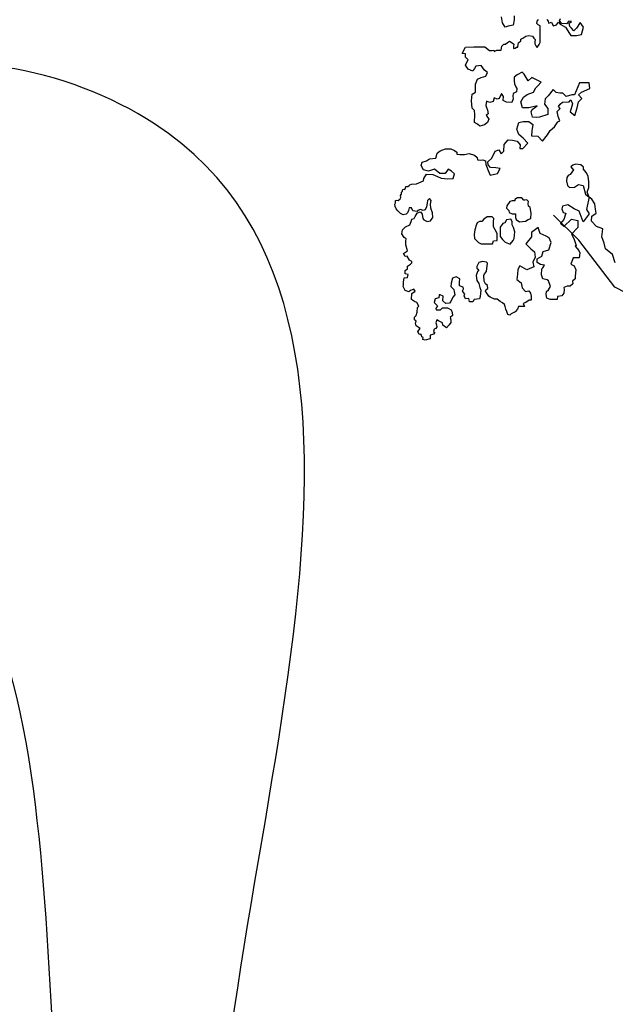
# Model space of a CAD drawing. Units: inches. Extents: x -4143 to -3439, y -528 to -118.
# Drawn here: x -3640 to -3621, y -304 to -272 of the extents above; entities that cross this region are included whole.
import ezdxf

# ---------------------------------------------------------------- set-up
doc = ezdxf.new("R2010")
doc.units = ezdxf.units.IN
doc.header["$MEASUREMENT"] = 0
doc.layers.add('D', color=132, linetype='Continuous')
doc.layers.add('PLT', color=43, linetype='Continuous')
doc.styles.get("Standard").update_dxf_attribs({"font": 'romans.shx'})
doc.dimstyles.get("Standard").update_dxf_attribs({"dimscale": 20, "dimtxt": 0.12, "dimasz": 0.15, "dimexe": 0.18, "dimexo": 0.0625, "dimgap": 0.09, "dimtad": 0, "dimtih": 1, "dimtoh": 1, "dimzin": 4, "dimdsep": 46, "dimtxsty": 'Standard', "dimcen": 0, "dimclrd": 256, "dimclre": 256, "dimclrt": 110, "dimadec": 0, "dimazin": 0, "dimtfac": 1, "dimtofl": 0, "dimtmove": 0, "dimatfit": 0, "dimfxl": 1, "dimtolj": 1, "dimtzin": 0, "dimarcsym": 0})

msp = doc.modelspace()

# ---------------------------------------------------------------- linework, layer by layer
at = {"layer": 'PLT'}
for points in [[(-3620.584, -280.102), (-3620.66, -279.831), (-3620.886, -279.65), (-3620.931, -279.469), (-3621.007, -279.273), (-3620.977, -279.016), (-3621.173, -278.941), (-3621.339, -278.775), (-3621.324, -278.609), (-3621.188, -278.519), (-3621.203, -278.383), (-3621.233, -278.217), (-3621.324, -278.066), (-3621.414, -278.006), (-3621.475, -278.293), (-3621.49, -278.398), (-3621.414, -278.534), (-3621.596, -278.79), (-3621.725, -278.45), (-3621.89, -278.382), (-3622.094, -278.246), (-3622.259, -278.295), (-3622.278, -278.382), (-3622.24, -278.489), (-3622.152, -278.518), (-3622.22, -278.721), (-3622.327, -278.847), (-3622.22, -278.944), (-3621.977, -278.712), (-3621.773, -278.75), (-3621.773, -278.973), (-3621.977, -279.187), (-3621.9, -279.323), (-3621.822, -279.546), (-3621.851, -279.565), (-3621.734, -279.711), (-3621.705, -279.779), (-3621.725, -279.943), (-3621.919, -279.943), (-3621.997, -280.147), (-3621.89, -280.196), (-3621.832, -280.327), (-3621.851, -280.521), (-3621.851, -280.608), (-3621.939, -280.686), (-3621.929, -280.773), (-3622.016, -280.841), (-3622.114, -280.841), (-3622.22, -280.889), (-3622.211, -280.947), (-3622.22, -281.064), (-3622.279, -281.151), (-3622.415, -281.17), (-3622.434, -281.267), (-3622.657, -281.267), (-3622.764, -281.229), (-3622.784, -281.112), (-3622.774, -281.015), (-3622.706, -280.957), (-3622.648, -280.86), (-3622.706, -280.676), (-3622.755, -280.647), (-3622.89, -280.608), (-3622.929, -280.482), (-3622.919, -280.287), (-3622.892, -280.259), (-3622.837, -280.177), (-3622.96, -280.15), (-3623.07, -280.095), (-3623.07, -279.972), (-3622.919, -279.89), (-3622.878, -279.739), (-3622.7, -279.684), (-3622.618, -279.452), (-3622.686, -279.301), (-3622.782, -279.246), (-3622.974, -279.164), (-3623.042, -278.973), (-3623.248, -279.137), (-3623.248, -279.274), (-3623.426, -279.493), (-3623.275, -279.657), (-3623.152, -279.753), (-3623.138, -279.917), (-3623.207, -280.081), (-3623.179, -280.232), (-3623.399, -280.328), (-3623.618, -280.191), (-3623.687, -280.314), (-3623.7, -280.465), (-3623.714, -280.629), (-3623.577, -280.738), (-3623.549, -280.903), (-3623.44, -281.012), (-3623.336, -280.997), (-3623.287, -281.067), (-3623.258, -281.166), (-3623.258, -281.293), (-3623.322, -281.293), (-3623.435, -281.371), (-3623.513, -281.399), (-3623.478, -281.491), (-3623.661, -281.498), (-3623.697, -281.576), (-3623.768, -281.668), (-3623.895, -281.731), (-3623.937, -281.766), (-3624.008, -281.752), (-3624.036, -281.653), (-3624.065, -281.576), (-3624.093, -281.491), (-3624.114, -281.435), (-3624.178, -281.378), (-3624.255, -281.329), (-3624.347, -281.258), (-3624.432, -281.258), (-3624.567, -281.194), (-3624.616, -281.159), (-3624.722, -281.004), (-3624.694, -280.954), (-3624.644, -280.919), (-3624.651, -280.82), (-3624.715, -280.771), (-3624.765, -280.686), (-3624.772, -280.502), (-3624.75, -280.453), (-3624.687, -280.382), (-3624.651, -280.107), (-3624.687, -280.079), (-3624.814, -280.057), (-3624.927, -280.093), (-3624.998, -280.213), (-3624.991, -280.269), (-3624.927, -280.319), (-3624.97, -280.382), (-3625.012, -280.509), (-3624.998, -280.665), (-3624.934, -280.764), (-3624.899, -280.891), (-3624.864, -280.968), (-3624.885, -281.18), (-3624.913, -281.244), (-3625.083, -281.272), (-3625.118, -281.35), (-3625.224, -281.35), (-3625.238, -281.279), (-3625.252, -281.239), (-3625.36, -281.249), (-3625.396, -281.157), (-3625.375, -281.1), (-3625.422, -281.044), (-3625.448, -280.997), (-3625.417, -280.925), (-3625.432, -280.874), (-3625.545, -280.838), (-3625.55, -280.72), (-3625.54, -280.607), (-3625.653, -280.545), (-3625.772, -280.591), (-3625.813, -280.745), (-3625.823, -280.858), (-3625.731, -280.951), (-3625.715, -281.013), (-3625.7, -281.121), (-3625.762, -281.198), (-3625.823, -281.332), (-3625.865, -281.383), (-3625.988, -281.393), (-3626.081, -281.311), (-3626.071, -281.162), (-3626.163, -281.121), (-3626.2, -281.126), (-3626.208, -281.213), (-3626.321, -281.25), (-3626.354, -281.367), (-3626.296, -281.425), (-3626.254, -281.471), (-3626.308, -281.558), (-3626.288, -281.604), (-3626.154, -281.604), (-3626.092, -281.538), (-3625.929, -281.538), (-3625.816, -281.595), (-3625.779, -281.688), (-3625.769, -281.78), (-3625.843, -281.844), (-3625.825, -281.918), (-3625.825, -282.001), (-3625.88, -282.074), (-3625.963, -282.176), (-3626.083, -282.093), (-3626.092, -282.01), (-3626.221, -281.955), (-3626.268, -281.918), (-3626.299, -282.012), (-3626.28, -282.08), (-3626.272, -282.138), (-3626.307, -282.195), (-3626.36, -282.218), (-3626.375, -282.29), (-3626.341, -282.328), (-3626.383, -282.378), (-3626.444, -282.393), (-3626.482, -282.412), (-3626.486, -282.485), (-3626.486, -282.53), (-3626.642, -282.572), (-3626.723, -282.542), (-3626.707, -282.485), (-3626.753, -282.458), (-3626.761, -282.408), (-3626.78, -282.374), (-3626.833, -282.389), (-3626.875, -282.29), (-3626.803, -282.199), (-3626.933, -282.107), (-3626.952, -282.027), (-3626.936, -281.966), (-3626.986, -281.917), (-3626.986, -281.833), (-3626.929, -281.783), (-3626.895, -281.677), (-3626.889, -281.53), (-3626.842, -281.483), (-3626.915, -281.362), (-3626.983, -281.329), (-3627.083, -281.275), (-3627.07, -281.08), (-3626.962, -281), (-3627.003, -280.94), (-3627.11, -280.98), (-3627.171, -281.027), (-3627.285, -280.986), (-3627.352, -280.859), (-3627.339, -280.799), (-3627.339, -280.712), (-3627.312, -280.584), (-3627.204, -280.564), (-3627.184, -280.47), (-3627.278, -280.45), (-3627.278, -280.343), (-3627.211, -280.296), (-3627.204, -280.202), (-3627.117, -280.142), (-3627.075, -280.097), (-3627.075, -280.063), (-3627.149, -280.016), (-3627.217, -279.887), (-3627.278, -279.9), (-3627.339, -279.799), (-3627.21, -279.718), (-3627.265, -279.522), (-3627.265, -279.4), (-3627.251, -279.339), (-3627.312, -279.291), (-3627.387, -279.176), (-3627.373, -279.048), (-3627.271, -278.953), (-3627.129, -278.885), (-3627.095, -278.784), (-3627.068, -278.71), (-3626.994, -278.689), (-3626.96, -278.622), (-3626.899, -278.52), (-3626.907, -278.513), (-3626.794, -278.474), (-3626.735, -278.543), (-3626.72, -278.69), (-3626.685, -278.725), (-3626.577, -278.779), (-3626.478, -278.764), (-3626.399, -278.651), (-3626.409, -278.508), (-3626.463, -278.36), (-3626.473, -278.232), (-3626.449, -278.114), (-3626.503, -278.05), (-3626.567, -278.114), (-3626.582, -278.193), (-3626.602, -278.311), (-3626.646, -278.409), (-3626.71, -278.429), (-3626.794, -278.4), (-3626.878, -278.429), (-3626.902, -278.459), (-3626.972, -278.449), (-3627.033, -278.44), (-3627.081, -278.341), (-3627.154, -278.345), (-3627.176, -278.43), (-3627.204, -278.503), (-3627.252, -278.547), (-3627.35, -278.566), (-3627.436, -278.525), (-3627.512, -278.44), (-3627.566, -278.379), (-3627.604, -278.303), (-3627.611, -278.227), (-3627.588, -278.183), (-3627.591, -278.11), (-3627.55, -278.097), (-3627.503, -278.107), (-3627.439, -278.056), (-3627.423, -278.012), (-3627.436, -277.952), (-3627.409, -277.917), (-3627.398, -277.916), (-3627.405, -277.852), (-3627.387, -277.829), (-3627.368, -277.829), (-3627.365, -277.768), (-3627.321, -277.747), (-3627.29, -277.762), (-3627.27, -277.708), (-3627.265, -277.667), (-3627.197, -277.665), (-3627.151, -277.636), (-3627.136, -277.607), (-3627.079, -277.585), (-3626.924, -277.575), (-3626.697, -277.485), (-3626.684, -277.407), (-3626.599, -277.271), (-3626.398, -277.277), (-3626.255, -277.348), (-3626.138, -277.4), (-3625.918, -277.42), (-3625.755, -277.407), (-3625.703, -277.258), (-3625.807, -277.18), (-3625.905, -277.109), (-3626.009, -277.251), (-3626.171, -277.251), (-3626.346, -277.115), (-3626.534, -277.173), (-3626.697, -277.134), (-3626.775, -276.992), (-3626.742, -276.888), (-3626.606, -276.849), (-3626.508, -276.778), (-3626.307, -276.758), (-3626.262, -276.603), (-3626.164, -276.525), (-3625.996, -276.46), (-3625.827, -276.46), (-3625.703, -276.518), (-3625.638, -276.57), (-3625.638, -276.629), (-3625.541, -276.648), (-3625.385, -276.648), (-3625.242, -276.616), (-3625.067, -276.668), (-3624.989, -276.739), (-3624.97, -276.81), (-3624.879, -276.823), (-3624.801, -276.817), (-3624.723, -276.843), (-3624.71, -276.966), (-3624.685, -277.015), (-3624.631, -277.151), (-3624.569, -277.3), (-3624.339, -277.253), (-3624.25, -277.09), (-3624.386, -277.07), (-3624.556, -277.063), (-3624.631, -276.968), (-3624.644, -276.873), (-3624.515, -276.758), (-3624.413, -276.534), (-3624.291, -276.493), (-3624.216, -276.622), (-3624.135, -276.534), (-3624.128, -276.323), (-3623.999, -276.174), (-3623.856, -276.188), (-3623.707, -276.222), (-3623.612, -276.33), (-3623.618, -276.45), (-3623.523, -276.457), (-3623.366, -276.28), (-3623.516, -276.124), (-3623.658, -276.002), (-3623.72, -275.833), (-3623.652, -275.622), (-3623.516, -275.595), (-3623.332, -275.589), (-3623.21, -275.683), (-3623.237, -275.887), (-3623.251, -276.043), (-3623.047, -276.063), (-3622.898, -276.213), (-3622.735, -276.016), (-3622.653, -275.88), (-3622.517, -275.758), (-3622.407, -275.605), (-3622.346, -275.571), (-3622.4, -275.436), (-3622.434, -275.273), (-3622.332, -275.171), (-3622.386, -275.11), (-3622.332, -275.036), (-3622.264, -274.975), (-3622.047, -274.961), (-3621.992, -274.9), (-3621.938, -275.022), (-3622.02, -275.287), (-3621.87, -275.395), (-3621.789, -275.151), (-3621.748, -274.961), (-3621.646, -274.859), (-3621.748, -274.744), (-3621.653, -274.656), (-3621.388, -274.54), (-3621.408, -274.357), (-3621.714, -274.357), (-3621.823, -274.608), (-3621.877, -274.744), (-3621.965, -274.737), (-3622.142, -274.791), (-3622.251, -274.69), (-3622.346, -274.683), (-3622.461, -274.663), (-3622.556, -274.574), (-3622.719, -274.771), (-3622.814, -274.866), (-3622.835, -275.042), (-3622.733, -275.178), (-3622.726, -275.368), (-3622.991, -275.449), (-3623.106, -275.463), (-3623.222, -275.456), (-3623.262, -275.28), (-3623.229, -275.205), (-3623.072, -275.09), (-3623.337, -275.158), (-3623.534, -275.151), (-3623.595, -274.968), (-3623.507, -274.812), (-3623.385, -274.73), (-3623.188, -274.649), (-3623.113, -274.52), (-3623.052, -274.452), (-3622.943, -274.33), (-3623.156, -274.233), (-3623.244, -274.186), (-3623.353, -274.288), (-3623.482, -274.077), (-3623.55, -274.016), (-3623.713, -274.098), (-3623.808, -274.179), (-3623.801, -274.294), (-3623.788, -274.389), (-3623.747, -274.484), (-3623.72, -274.532), (-3623.733, -274.64), (-3623.835, -274.695), (-3623.842, -274.783), (-3623.835, -274.871), (-3623.876, -274.979), (-3624.053, -274.973), (-3624.154, -274.918), (-3624.148, -274.79), (-3624.209, -274.701), (-3624.283, -274.857), (-3624.351, -274.878), (-3624.44, -274.837), (-3624.474, -274.952), (-3624.582, -274.986), (-3624.691, -274.939), (-3624.706, -275.083), (-3624.659, -275.232), (-3624.638, -275.341), (-3624.692, -275.388), (-3624.611, -275.517), (-3624.659, -275.619), (-3624.747, -275.693), (-3624.903, -275.741), (-3624.978, -275.68), (-3625.066, -275.619), (-3625.059, -275.368), (-3625.066, -275.239), (-3625.148, -275.164), (-3625.168, -274.934), (-3625.148, -274.723), (-3625.039, -274.649), (-3625.039, -274.398), (-3624.978, -274.242), (-3624.862, -274.188), (-3624.713, -274.14), (-3624.659, -274.025), (-3624.754, -273.95), (-3624.808, -273.882), (-3624.862, -273.801), (-3625.032, -273.821), (-3625.066, -273.903), (-3625.1, -273.937), (-3625.128, -273.988), (-3625.274, -273.918), (-3625.362, -273.795), (-3625.314, -273.698), (-3625.274, -273.619), (-3625.353, -273.539), (-3625.362, -273.429), (-3625.468, -273.425), (-3625.358, -273.218), (-3625.093, -273.209), (-3624.904, -273.209), (-3624.736, -273.209), (-3624.595, -273.328), (-3624.509, -273.32), (-3624.45, -273.317), (-3624.437, -273.358), (-3624.356, -273.315), (-3624.302, -273.315), (-3624.223, -273.31), (-3624.2, -273.19), (-3624.136, -273.126), (-3624.085, -273.121), (-3624.021, -273.065), (-3623.95, -273.032), (-3623.871, -273.078), (-3623.815, -273.126), (-3623.83, -273.185), (-3623.82, -273.259), (-3623.769, -273.254), (-3623.725, -273.213), (-3623.682, -273.213), (-3623.674, -273.119), (-3623.662, -273.077), (-3623.595, -273.019), (-3623.591, -272.965), (-3623.53, -272.936), (-3623.428, -272.862), (-3623.338, -272.849), (-3623.219, -272.868), (-3623.177, -272.929), (-3623.132, -272.977), (-3623.148, -273.045), (-3623.148, -273.112), (-3623.11, -273.176), (-3623.071, -273.234), (-3623.001, -273.128), (-3622.972, -273.067), (-3622.972, -272.923), (-3622.978, -272.538), (-3623.033, -272.502), (-3623.076, -272.467), (-3623.068, -272.393), (-3623.026, -272.334)], [(-3623.799, -272.216), (-3623.799, -272.35), (-3623.832, -272.518), (-3623.992, -272.552), (-3624.093, -272.577), (-3624.177, -272.443), (-3624.211, -272.25)], [(-3622.759, -272.338), (-3622.714, -272.384), (-3622.711, -272.448), (-3622.607, -272.422), (-3622.554, -272.536), (-3622.447, -272.505), (-3622.385, -272.424), (-3622.34, -272.487), (-3622.162, -272.577), (-3622.04, -272.777), (-3621.992, -272.841), (-3621.814, -272.85), (-3621.654, -272.813), (-3621.593, -272.581), (-3621.702, -272.427), (-3621.811, -272.617), (-3621.904, -272.696), (-3621.974, -272.611), (-3622.025, -272.56), (-3622.049, -272.457), (-3621.977, -272.403), (-3622.056, -272.391), (-3622.137, -272.47), (-3622.282, -272.46), (-3622.355, -272.373), (-3622.321, -272.307)], [(-3621.414, -278.006), (-3621.471, -277.849), (-3621.421, -277.693), (-3621.425, -277.514), (-3621.439, -277.33), (-3621.508, -277.22), (-3621.586, -277.11), (-3621.595, -277.046), (-3621.678, -276.968), (-3621.834, -276.949), (-3621.834, -276.949), (-3621.931, -276.986), (-3621.991, -277.032), (-3621.908, -277.138), (-3621.908, -277.137), (-3622.018, -277.28), (-3622.083, -277.312), (-3622.119, -277.376), (-3622.133, -277.496), (-3622.106, -277.629), (-3622.037, -277.698), (-3621.88, -277.689), (-3621.747, -277.597), (-3621.6, -277.629), (-3621.531, -277.909), (-3621.414, -278.006)], [(-3623.445, -278.769), (-3623.353, -278.718), (-3623.275, -278.681), (-3623.261, -278.512), (-3623.298, -278.337), (-3623.348, -278.291), (-3623.353, -278.209), (-3623.348, -278.144), (-3623.394, -278.085), (-3623.463, -278.098), (-3623.5, -278.098), (-3623.555, -278.025), (-3623.693, -278.025), (-3623.781, -278.08), (-3623.781, -278.121), (-3623.863, -278.121), (-3623.937, -278.144), (-3624.033, -278.277), (-3624.043, -278.351), (-3624.015, -278.388), (-3623.974, -278.434), (-3623.964, -278.493), (-3623.872, -278.535), (-3623.758, -278.535), (-3623.758, -278.659), (-3623.739, -278.718), (-3623.638, -278.787), (-3623.445, -278.769)], [(-3624.494, -279.496), (-3624.459, -279.397), (-3624.342, -279.391), (-3624.342, -279.164), (-3624.418, -279.03), (-3624.459, -278.948), (-3624.465, -278.838), (-3624.459, -278.791), (-3624.453, -278.686), (-3624.505, -278.634), (-3624.593, -278.628), (-3624.669, -278.628), (-3624.669, -278.628), (-3624.768, -278.704), (-3624.838, -278.779), (-3624.914, -278.785), (-3624.984, -278.82), (-3625.031, -278.931), (-3625.042, -278.983), (-3625.054, -279.042), (-3625.083, -279.199), (-3625.072, -279.327), (-3624.943, -279.45), (-3624.856, -279.496), (-3624.675, -279.496), (-3624.494, -279.496), (-3624.494, -279.496)], [(-3616.35, -304.903), (-3616.322, -303.458), (-3616.016, -301.365), (-3616.042, -297.192), (-3616.286, -293.454), (-3616.137, -288.958), (-3616.432, -286.845), (-3617.408, -284.674), (-3618.403, -282.006), (-3620.586, -280.877), (-3621.734, -279.375), (-3622.548, -278.578)], [(-3624.173, -279.356), (-3624.091, -279.444), (-3623.933, -279.502), (-3623.834, -279.386), (-3623.805, -279.321), (-3623.787, -279.112), (-3623.823, -278.972), (-3623.863, -278.89), (-3623.863, -278.779), (-3623.91, -278.709), (-3624.044, -278.733), (-3624.103, -278.826), (-3624.167, -278.849), (-3624.249, -278.966), (-3624.249, -279.257), (-3624.173, -279.356)]]:
    msp.add_lwpolyline(points, dxfattribs=at)

# ---------------------------------------------------------------- leaders
at = {"layer": 'D', "path_type": 1}
for points, override in [([(-3633.338, -312.653), (-3635.283, -275.664), (-3640.068, -273.862), (-3644.445, -273.676)], {"dimasz": 0.09, "dimpost": '"', "dimldrblk": 'Dot'}), ([(-3637.245, -314.873), (-3645.181, -285.65), (-3648.356, -284.559), (-3651.111, -284.453)], {"dimpost": '"'})]:
    msp.add_leader(points, dimstyle='Standard', override=override, dxfattribs=at)

doc.saveas('drawing.dxf')
